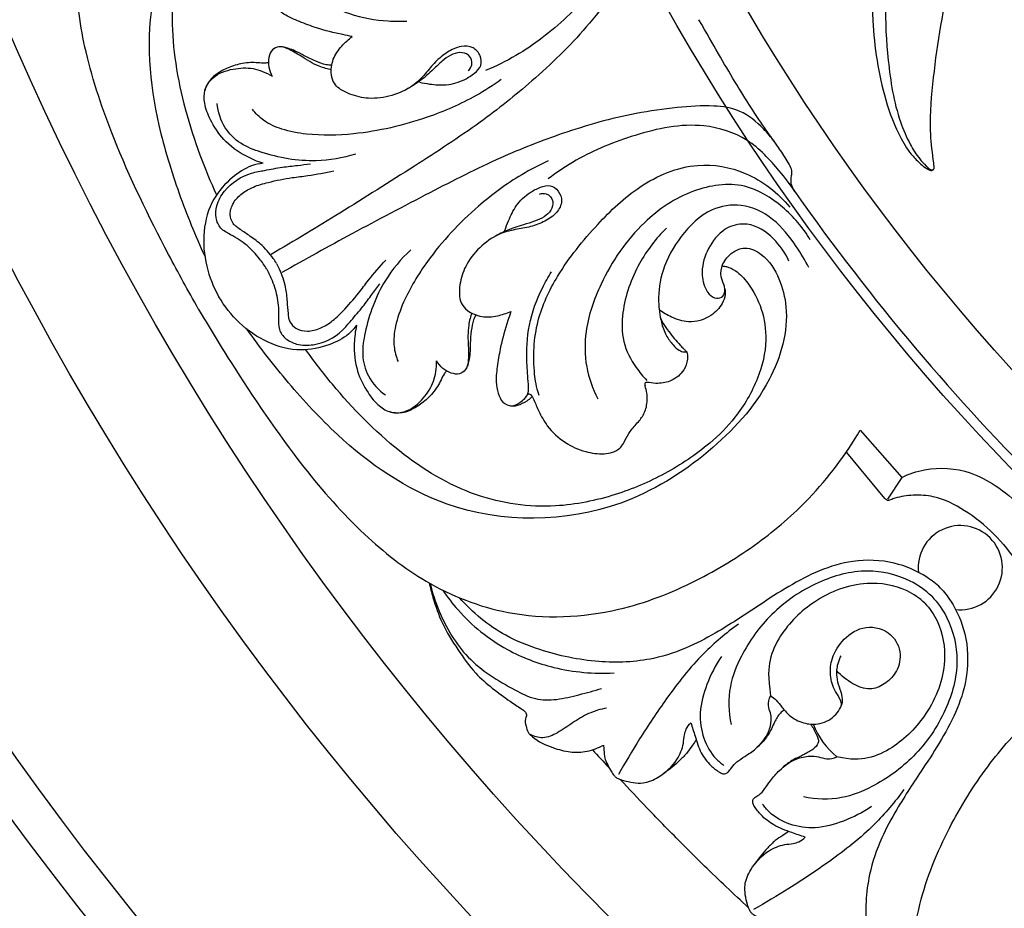
# Model space of a CAD drawing. Units: millimetres. Extents: x 9592 to 15292, y 5959 to 11659.
# Drawn here: x 12100 to 12230, y 6640 to 6757 of the extents above; entities that cross this region are included whole.
import ezdxf

# ---------------------------------------------------------------- set-up
doc = ezdxf.new("R2010")
doc.units = ezdxf.units.MM
doc.header["$MEASUREMENT"] = 0

# ---------------------------------------------------------------- blocks, each defined once
blk = doc.blocks.new('R-049.1_850_850')
for p, q in [((-231.13, -199.81), (-225.65, -206.03)), ((-227.87, -208.82), (-232.89, -202.77)), ((-225.65, -206.03), (-227.5, -208.9))]:
    blk.add_line(p, q)
for centre, radius in [((0, 0, -20.86), 425), ((0, 0), 419.77), ((0, 0), 386.5), ((0, 0), 373.45), ((0, 0, -80.36), 294.25), ((0, 0), 285.25)]:
    blk.add_circle(centre, radius)
for centre, radius, start, end in [((0, 0), 292.95, 214.8234, 234.9195), ((0, 0), 292.95, 215.0648, 215.0805), ((-217.93, -217.93), 5.55, 263.6828, 186.3172), ((-227.73, -234.84), 10.29, 201.1963, 231.1381), ((-216.48, -198.22), 66.33, 221.2143, 223.9609)]:
    blk.add_arc(centre, radius, start, end)
for points, knots in [([(-196.02, -90.58), (-199.09, -92.86), (-205.94, -98.61), (-214.92, -109.03), (-223.34, -121.41), (-228.04, -135.84), (-227.92, -148.78), (-226.54, -157.67), (-224.72, -161.9), (-223.53, -163.86), (-222.59, -164.81), (-222.12, -165.28), (-221.9, -165.46), (-221.75, -165.52), (-221.63, -165.53), (-221.54, -165.49), (-221.45, -165.41), (-221.4, -165.34), (-221.39, -165.28)], [0, 0, 0, 0, 7.42796, 17.292547, 26.61815, 36.342323, 46.181587, 51.513745, 53.648291, 55.097178, 55.919855, 56.236801, 56.394264, 56.46121, 56.554774, 56.607858, 56.655822, 56.774691, 56.774691, 56.774691, 56.774691]), ([(-218.57, -110.8), (-219.53, -112.25), (-221.92, -116.14), (-225.52, -122.72), (-228.99, -132.91), (-230.02, -144.43), (-228.46, -154.7), (-226.27, -160.65), (-224.48, -163.49), (-223.13, -164.75), (-222.34, -165.38), (-221.85, -165.6), (-221.59, -165.57), (-221.42, -165.42), (-221.36, -165.21), (-221.4, -164.78), (-221.63, -163.16), (-222.06, -159.26), (-221.27, -151.06), (-219.57, -139.59), (-214.32, -128.31), (-209.21, -118.19), (-202.3, -109.92), (-195.48, -102.53), (-188.95, -97.67), (-185.58, -95.32), (-184.21, -94.42)], [0, 0, 0, 0, 3.363605, 8.864656, 14.53356, 24.138119, 30.989369, 34.544809, 36.363108, 37.446346, 38.110389, 38.335799, 38.456291, 38.603625, 38.744712, 38.861656, 39.436197, 41.930379, 46.440112, 55.373413, 64.262045, 70.442898, 77.314693, 85.078989, 89.897972, 93.067422, 93.067422, 93.067422, 93.067422]), ([(-318.35, -183.8), (-319.69, -181.44), (-323.69, -174.09), (-329.12, -162.98), (-333.32, -150.6), (-334.97, -139.42), (-333.12, -127.19), (-326.29, -116.42), (-317.11, -109.08), (-308.5, -104.37), (-299.11, -101.07), (-292.36, -100.28), (-288.61, -100.26)], [0, 0, 0, 0, 5.262811, 16.24658, 23.963327, 30.549802, 38.026613, 47.462319, 54.494241, 60.686285, 66.437852, 73.719057, 73.719057, 73.719057, 73.719057]), ([(-274, -119.54), (-273.28, -120.5), (-272.21, -122.8), (-271.98, -126.42), (-274.24, -129.14), (-277.41, -129.73), (-280.39, -129.22), (-282.27, -127.86), (-283.09, -126.54), (-283.21, -125.37), (-282.37, -124.58), (-281.2, -124.93), (-280.56, -126.09), (-279.09, -127), (-277.08, -126.83), (-275.05, -125.57), (-274.87, -122.45), (-276.49, -119.42), (-280.77, -115.27), (-289.77, -113.07), (-301.54, -115.77), (-316.08, -123.52), (-325.99, -140.36), (-324.53, -157.25), (-321.03, -168.5), (-318.74, -174.17), (-317.49, -176.86)], [0, 0, 0, 0, 2.335211, 4.861638, 6.516501, 8.714265, 10.774988, 12.264924, 13.047751, 13.763483, 14.335312, 14.968159, 15.802809, 16.855134, 18.104614, 19.564223, 21.036289, 23.617331, 26.056968, 32.439621, 40.453471, 49.130188, 63.929088, 75.002761, 81.075752, 86.835321, 86.835321, 86.835321, 86.835321]), ([(-299.97, -116.56), (-302.2, -117.39), (-306.52, -119.47), (-312.46, -123.99), (-318.2, -130.41), (-322.1, -140.03), (-321.78, -151.82), (-319.04, -161.46), (-316.75, -167.07), (-315.95, -168.8)], [0, 0, 0, 0, 4.634314, 9.225948, 14.404372, 21.206538, 28.780288, 36.846971, 40.548504, 40.548504, 40.548504, 40.548504]), ([(-265.67, -123.43), (-265.16, -124.45), (-264, -127.29), (-262.45, -132.26), (-264.04, -139.42), (-269.47, -145.4), (-275.24, -149.95), (-279.11, -151.84), (-280.48, -152.42)], [0, 0, 0, 0, 2.204146, 5.975257, 9.891477, 15.791133, 21.237526, 24.116729, 24.116729, 24.116729, 24.116729]), ([(-261.32, -129.05), (-261.02, -129.73), (-260.39, -131.65), (-259.77, -134.91), (-261.33, -138.8), (-263.92, -142.59), (-268.1, -147.95), (-273.94, -153.6), (-281.57, -159.67), (-290.19, -165.23), (-299.36, -171.05), (-305.69, -174.85), (-308.72, -176.64)], [0, 0, 0, 0, 1.439793, 3.939927, 6.211993, 9.328089, 12.860033, 19.393951, 25.036704, 31.775657, 39.28061, 46.115925, 46.115925, 46.115925, 46.115925]), ([(-298.06, -147.94), (-298.48, -147.86), (-300.06, -147.53), (-302.41, -146.96), (-304.98, -145.98), (-306.91, -145.19), (-308.21, -144.07), (-309.09, -142.97), (-308.96, -141.53), (-307.76, -140.81), (-306.38, -140.35), (-304.71, -141.48), (-302.31, -143.16), (-298.4, -145.19), (-294.23, -145.92), (-291.69, -145.94), (-290.88, -145.9)], [0, 0, 0, 0, 0.829208, 3.145778, 4.679655, 6.161672, 7.150568, 7.997082, 8.811762, 9.551106, 10.600458, 11.392345, 13.249988, 16.42549, 19.786013, 21.361868, 21.361868, 21.361868, 21.361868]), ([(-239.73, -168.36), (-239.9, -168.12), (-240.14, -167.66), (-240.26, -166.95), (-240.19, -166.39), (-240.08, -165.83), (-240.24, -165.1), (-240.92, -163.99), (-242.15, -162.13), (-243.98, -159.7), (-248.22, -153.03), (-250.31, -149.29), (-252.38, -145.71)], [-16.990841, -16.990841, -16.990841, -16.990841, -16.416893, -15.993853, -15.61648, -15.331889, -14.895916, -14.212206, -12.801753, -10.564889, -5.797951, 0, 0, 0, 0]), ([(-289.21, -153.96), (-288.76, -154.06), (-287.59, -154.24), (-285.55, -154.42), (-283.47, -153.8), (-281.99, -152.84), (-280.92, -151.82), (-281.11, -150.37), (-282.1, -149.21), (-283.89, -149.12), (-285.57, -149.96), (-287.15, -151.24), (-288.44, -152.91), (-290.2, -154.67), (-292.81, -155.83), (-295.73, -156.25), (-298.09, -155.69), (-299.62, -154.96), (-300.53, -154.08), (-300.87, -153.03), (-300.81, -151.94), (-300.53, -150.58), (-299.52, -149.2), (-298.57, -148.3), (-298.06, -147.94)], [0, 0, 0, 0, 0.885036, 2.308592, 3.946956, 4.941541, 5.787142, 6.595017, 7.499934, 8.53195, 9.791051, 11.09275, 12.43547, 13.879554, 15.876757, 17.866936, 19.492156, 20.511564, 21.127593, 21.89636, 22.553848, 23.239759, 24.564906, 25.776144, 25.776144, 25.776144, 25.776144]), ([(-300.84, -152.28), (-301.24, -152.24), (-302.83, -151.8), (-304.68, -150.61), (-306.3, -149.57), (-307.68, -149.15), (-308.7, -149.65), (-309.11, -150.73), (-309.12, -151.97), (-308.81, -152.79), (-308.6, -153.16)], [0, 0, 0, 0, 1.058488, 2.749478, 4.129225, 4.841514, 5.42427, 6.133413, 6.958954, 7.791957, 7.791957, 7.791957, 7.791957]), ([(-300.79, -151.71), (-301.03, -151.71), (-301.75, -151.65), (-302.94, -151.17), (-304.29, -150.54), (-305.43, -149.86), (-306.34, -149.54), (-307.01, -149.32), (-307.4, -149.28), (-307.59, -149.28)], [0, 0, 0, 0, 0.444327, 1.397545, 2.471857, 3.34316, 3.963431, 4.341726, 4.710798, 4.710798, 4.710798, 4.710798]), ([(-282.79, -152.41), (-282.56, -152.22), (-282.06, -151.57), (-282.58, -150.25), (-283.91, -149.94), (-285.14, -150.34), (-286.27, -151.19), (-287.27, -152.15), (-288.16, -153.01), (-289.18, -153.82), (-290.02, -154.4), (-290.77, -154.83)], [0, 0, 0, 0, 0.579722, 1.451703, 2.196177, 3.008762, 3.902171, 4.910924, 5.698989, 6.348481, 7.511685, 7.511685, 7.511685, 7.511685]), ([(-309.09, -151.35), (-309.24, -151.39), (-309.69, -151.49), (-310.83, -151.32), (-312.5, -151.4), (-314.36, -151.95), (-315.73, -152.7), (-316.9, -153.63), (-317.33, -154.5), (-317.48, -155.07)], [0, 0, 0, 0, 0.288866, 0.886713, 2.217535, 3.507807, 4.60946, 5.234668, 6.389266, 6.389266, 6.389266, 6.389266]), ([(-309.81, -164.64), (-310.57, -164.4), (-312.45, -163.6), (-315.01, -161.77), (-316.69, -159.17), (-317.58, -156.94), (-317.63, -154.88), (-316.31, -152.95), (-313.84, -152.11), (-311.12, -151.97), (-309.47, -152.65), (-308.6, -153.16)], [0, 0, 0, 0, 1.543257, 3.952898, 5.978135, 7.476925, 8.568507, 9.834631, 11.711979, 13.399281, 15.058094, 15.058094, 15.058094, 15.058094]), ([(-278.41, -153.6), (-279.48, -154.36), (-282.58, -156.33), (-289.01, -159.12), (-296.61, -160.89), (-303.14, -161.03), (-307.16, -160.31), (-309.66, -159.2), (-310.8, -158.06), (-311.22, -157.51)], [0, 0, 0, 0, 2.544827, 7.121996, 13.540019, 17.566033, 19.709372, 21.431608, 22.777418, 22.777418, 22.777418, 22.777418]), ([(-297.64, -163.43), (-299.31, -163.94), (-303.51, -164.69), (-308.7, -163.75), (-312.84, -162.17), (-315.12, -159.96), (-315.76, -157.86), (-315.85, -156.74)], [0, 0, 0, 0, 3.391294, 8.156726, 10.040172, 11.923469, 14.106058, 14.106058, 14.106058, 14.106058]), ([(-242.42, -161.78), (-242.86, -161.19), (-244.2, -159.68), (-246.72, -157.51), (-250.87, -156.92), (-255.44, -157.26), (-262.18, -158.2), (-269.99, -160.44), (-279.07, -164.01), (-288.19, -168.69), (-297.81, -173.73), (-304.27, -177.31), (-307.34, -179.04)], [0, 0, 0, 0, 1.439793, 3.939927, 6.211993, 9.328089, 12.860033, 19.393951, 25.036704, 31.775657, 39.28061, 46.115925, 46.115925, 46.115925, 46.115925]), ([(-239.73, -168.36), (-240.36, -167.42), (-242.24, -164.99), (-245.77, -161.16), (-252.76, -158.96), (-260.66, -160.66), (-267.48, -163.39), (-271.06, -165.8), (-272.24, -166.7)], [0, 0, 0, 0, 2.204146, 5.975257, 9.891477, 15.791133, 21.237526, 24.116729, 24.116729, 24.116729, 24.116729]), ([(-309.81, -164.64), (-310.32, -164.7), (-311.82, -165), (-314.14, -166.59), (-316.69, -169.39), (-317.84, -173.65), (-317.47, -178.15), (-316.35, -180.97), (-315.63, -182.23)], [0, 0, 0, 0, 1.001257, 2.920749, 5.348303, 8.216228, 11.180775, 14.000182, 14.000182, 14.000182, 14.000182]), ([(-309.31, -178.58), (-309.61, -178.11), (-310.4, -177.02), (-311.9, -175.35), (-313.75, -174.19), (-315.48, -173.32), (-316.13, -171.8), (-315.97, -170.01), (-314.63, -167.6), (-312.17, -165.99), (-309.39, -165.55), (-307.39, -165.13), (-305.36, -164.94), (-304.13, -164.78), (-303.55, -164.7)], [0, 0, 0, 0, 1.079952, 2.626483, 4.305536, 5.315334, 6.274842, 7.301543, 8.71399, 11.484672, 12.620546, 14.167337, 15.452894, 16.577536, 16.577536, 16.577536, 16.577536]), ([(-272.23, -164.31), (-273.42, -164.86), (-276.68, -166.56), (-282.31, -170.73), (-287.64, -176.43), (-291.03, -182.01), (-292.42, -185.85), (-292.71, -188.58), (-292.28, -190.13), (-292.02, -190.77)], [0, 0, 0, 0, 2.544827, 7.121996, 13.540019, 17.566033, 19.709372, 21.431608, 22.777418, 22.777418, 22.777418, 22.777418]), ([(-273.43, -195.25), (-273.8, -194.05), (-274.3, -190.99), (-274.05, -185.49), (-270.83, -178.72), (-266.12, -172.89), (-260.25, -167.27), (-253.19, -164.25), (-245.71, -165.56), (-241.96, -168.53), (-240.4, -170.42)], [0, 0, 0, 0, 1.655519, 6.247848, 10.399557, 16.030366, 20.83096, 26.09333, 30.208117, 34.97133, 34.97133, 34.97133, 34.97133]), ([(-308.02, -177.84), (-308.16, -177.61), (-308.8, -176.69), (-309.94, -175.34), (-311.6, -174.19), (-312.72, -173.41), (-313.46, -172.9), (-313.97, -172.33), (-314.27, -171.24), (-313.8, -169.75), (-312.6, -168.55), (-311.01, -167.65), (-308.76, -167.03), (-306.36, -166.54), (-303.43, -166.23), (-301.6, -165.86), (-300.46, -165.61)], [0, 0, 0, 0, 0.518594, 2.161793, 3.399331, 4.422004, 4.820288, 5.135731, 5.885368, 6.897657, 8.003802, 9.098391, 10.420988, 12.508255, 13.865126, 16.128872, 16.128872, 16.128872, 16.128872]), ([(-237.69, -174.74), (-238.65, -173.11), (-241.16, -170.21), (-246.53, -166.85), (-253.65, -167.94), (-260.48, -172.58), (-265.1, -179.4), (-267.45, -186.12), (-267.43, -191.43), (-266.39, -194.34), (-265.7, -195.66)], [0, 0, 0, 0, 3.670793, 7.3732, 11.731477, 16.707903, 23.124465, 27.353651, 30.353204, 33.240647, 33.240647, 33.240647, 33.240647]), ([(-277.94, -173.48), (-277.8, -173.05), (-277.37, -171.94), (-276.5, -170.08), (-274.93, -168.59), (-273.36, -167.79), (-271.94, -167.38), (-270.78, -168.26), (-270.27, -169.7), (-271.09, -171.3), (-272.66, -172.33), (-274.55, -173.06), (-276.64, -173.34), (-279.05, -173.98), (-281.36, -175.67), (-283.18, -177.98), (-283.88, -180.31), (-284, -182), (-283.7, -183.23), (-282.96, -184.05), (-281.99, -184.54), (-280.67, -184.98), (-278.97, -184.8), (-277.72, -184.41), (-277.15, -184.15)], [0, 0, 0, 0, 0.885036, 2.308592, 3.946956, 4.941541, 5.787142, 6.595017, 7.499934, 8.53195, 9.791051, 11.09275, 12.43547, 13.879554, 15.876757, 17.866936, 19.492156, 20.511564, 21.127593, 21.89636, 22.553848, 23.239759, 24.564906, 25.776144, 25.776144, 25.776144, 25.776144]), ([(-273.39, -168.69), (-273.1, -168.6), (-272.29, -168.49), (-271.41, -169.59), (-271.81, -170.9), (-272.77, -171.76), (-274.07, -172.32), (-275.4, -172.71), (-276.59, -173.05), (-277.8, -173.53), (-278.73, -173.96), (-279.47, -174.4)], [0, 0, 0, 0, 0.579722, 1.451703, 2.196177, 3.008762, 3.902171, 4.910924, 5.698989, 6.348481, 7.511685, 7.511685, 7.511685, 7.511685]), ([(-237.88, -178.36), (-238.37, -177.41), (-239.78, -175.16), (-242.34, -171.81), (-246.52, -169.77), (-251.32, -170.56), (-254.85, -174.09), (-257.28, -178.36), (-257.83, -182.4), (-257.47, -185.29), (-256.8, -187.25), (-255.9, -188.46), (-255.13, -189.27), (-254.47, -189.5), (-254.15, -189.5), (-254.01, -189.49), (-253.94, -189.58), (-253.87, -189.9), (-253.87, -190.71), (-254.33, -192.14), (-255.85, -193.35), (-257.56, -193.71), (-258.62, -193.6), (-259.18, -193.51), (-259.41, -193.52), (-259.52, -193.66), (-259.49, -193.87), (-259.46, -193.98)], [0, 0, 0, 0, 2.070371, 5.154454, 8.087648, 10.59488, 14.064815, 17.362608, 20.023335, 21.794888, 22.993368, 23.995332, 24.696202, 25.134174, 25.282732, 25.321659, 25.398133, 25.482724, 25.963466, 26.925773, 28.314966, 29.488759, 30.232218, 30.374972, 30.478732, 30.61358, 30.799314, 30.799314, 30.799314, 30.799314]), ([(-240.52, -177.52), (-241, -176.42), (-242.45, -174.34), (-245.47, -172.33), (-248.95, -172.93), (-251.06, -175.38), (-252.1, -178.21), (-251.87, -180.53), (-251.13, -181.89), (-250.18, -182.58), (-249.08, -182.25), (-248.8, -181.06), (-249.48, -179.92), (-249.53, -178.2), (-248.38, -176.54), (-246.27, -175.42), (-243.48, -176.82), (-241.66, -179.74), (-240.21, -185.52), (-242.81, -194.42), (-251.03, -203.26), (-265.01, -211.98), (-284.55, -212.13), (-298.44, -202.43), (-306.44, -193.77), (-310.2, -188.95), (-311.91, -186.52)], [0, 0, 0, 0, 2.335211, 4.861638, 6.516501, 8.714265, 10.774988, 12.264924, 13.047751, 13.763483, 14.335312, 14.968159, 15.802809, 16.855134, 18.104614, 19.564223, 21.036289, 23.617331, 26.056968, 32.439621, 40.453471, 49.130188, 63.929088, 75.002761, 81.075752, 86.835321, 86.835321, 86.835321, 86.835321]), ([(-256.66, -173.17), (-258.05, -174.55), (-260.64, -177.97), (-262.52, -183.25), (-262.57, -188.19), (-261.01, -191.17), (-259.75, -192.72), (-259.24, -193.24)], [0, 0, 0, 0, 3.798526, 8.213529, 10.666026, 13.134939, 14.547436, 14.547436, 14.547436, 14.547436]), ([(-290.35, -176.05), (-291.63, -177.24), (-294.38, -180.5), (-296.17, -185.47), (-296.87, -189.84), (-296.09, -192.93), (-294.59, -194.52), (-293.67, -195.17)], [0, 0, 0, 0, 3.391294, 8.156726, 10.040172, 11.923469, 14.106058, 14.106058, 14.106058, 14.106058]), ([(-308.02, -177.84), (-307.9, -178.07), (-307.42, -179.08), (-306.82, -180.75), (-306.65, -182.76), (-306.54, -184.12), (-306.47, -185.01), (-306.22, -185.74), (-305.43, -186.55), (-303.91, -186.88), (-302.27, -186.45), (-300.7, -185.52), (-299.03, -183.88), (-297.41, -182.04), (-295.67, -179.67), (-294.44, -178.26), (-293.65, -177.4)], [0, 0, 0, 0, 0.518594, 2.161793, 3.399331, 4.422004, 4.820288, 5.135731, 5.885368, 6.897657, 8.003802, 9.098391, 10.420988, 12.508255, 13.865126, 16.128872, 16.128872, 16.128872, 16.128872]), ([(-309.31, -178.58), (-309.05, -179.07), (-308.5, -180.31), (-307.81, -182.44), (-307.73, -184.62), (-307.84, -186.56), (-306.84, -187.88), (-305.22, -188.63), (-302.47, -188.68), (-299.83, -187.35), (-298.07, -185.17), (-296.7, -183.64), (-295.52, -181.97), (-294.76, -180.99), (-294.41, -180.53)], [0, 0, 0, 0, 1.079952, 2.626483, 4.305536, 5.315334, 6.274842, 7.301543, 8.71399, 11.484672, 12.620546, 14.167337, 15.452894, 16.577536, 16.577536, 16.577536, 16.577536]), ([(-277.15, -184.15), (-277.29, -184.56), (-277.79, -186.1), (-278.48, -188.42), (-278.91, -191.12), (-279.19, -193.2), (-278.87, -194.88), (-278.36, -196.19), (-277.05, -196.8), (-275.82, -196.12), (-274.73, -195.16), (-274.88, -193.15), (-275.14, -190.23), (-274.94, -185.83), (-273.49, -181.86), (-272.23, -179.64), (-271.79, -178.96)], [0, 0, 0, 0, 0.829208, 3.145778, 4.679655, 6.161672, 7.150568, 7.997082, 8.811762, 9.551106, 10.600458, 11.392345, 13.249988, 16.42549, 19.786013, 21.361868, 21.361868, 21.361868, 21.361868]), ([(-249.31, -178.17), (-249.12, -178.18), (-248.49, -178.27), (-247.22, -178.9), (-245.53, -180.78), (-243.92, -183.85), (-243.27, -188.28), (-244.5, -193.31), (-247.21, -197.92), (-249.72, -200.49), (-250.93, -201.5)], [0, 0, 0, 0, 0.385359, 1.210038, 2.697136, 5.198653, 7.851846, 11.186393, 15.045752, 18.102574, 18.102574, 18.102574, 18.102574]), ([(-248.94, -181.19), (-248.9, -181.43), (-248.88, -182.1), (-249.36, -183.43), (-250.91, -185.03), (-253.52, -185.82), (-255.89, -185.03), (-257.11, -184.32), (-257.61, -183.95)], [0, 0, 0, 0, 0.472551, 1.27509, 2.670386, 4.661627, 6.178856, 7.390732, 7.390732, 7.390732, 7.390732]), ([(-297.49, -185.98), (-297.79, -186.4), (-298.8, -187.54), (-301.34, -188.76), (-305.04, -189.56), (-309.31, -188.43), (-313.02, -185.86), (-314.9, -183.48), (-315.63, -182.23)], [0, 0, 0, 0, 1.001257, 2.920749, 5.348303, 8.216228, 11.180775, 14.000182, 14.000182, 14.000182, 14.000182]), ([(-318.35, -183.8), (-316.98, -186.14), (-312.61, -193.28), (-305.7, -203.53), (-297.09, -213.36), (-288.22, -220.39), (-276.71, -224.9), (-263.97, -224.37), (-253.02, -220.08), (-244.64, -214.98), (-237.08, -208.5), (-233.03, -203.05), (-231.13, -199.81)], [0, 0, 0, 0, 5.262811, 16.24658, 23.963327, 30.549802, 38.026613, 47.462319, 54.494241, 60.686285, 66.437852, 73.719057, 73.719057, 73.719057, 73.719057]), ([(-282.29, -184.39), (-282.46, -184.76), (-282.88, -186.35), (-282.77, -188.56), (-282.68, -190.47), (-283.01, -191.89), (-283.95, -192.51), (-285.09, -192.33), (-286.17, -191.72), (-286.73, -191.04), (-286.94, -190.67)], [0, 0, 0, 0, 1.058488, 2.749478, 4.129225, 4.841514, 5.42427, 6.133413, 6.958954, 7.791957, 7.791957, 7.791957, 7.791957]), ([(-281.78, -184.64), (-281.9, -184.85), (-282.2, -185.5), (-282.39, -186.77), (-282.52, -188.25), (-282.5, -189.58), (-282.68, -190.53), (-282.82, -191.22), (-282.98, -191.57), (-283.07, -191.74)], [0, 0, 0, 0, 0.444327, 1.397545, 2.471857, 3.34316, 3.963431, 4.341726, 4.710798, 4.710798, 4.710798, 4.710798]), ([(-257.45, -185.01), (-257.34, -185.27), (-257.04, -185.91), (-256.13, -187.09), (-255.24, -188.21), (-254.43, -189.03), (-254.15, -189.32), (-253.97, -189.5), (-253.94, -189.6), (-253.93, -189.65)], [0, 0, 0, 0, 0.536574, 1.362318, 2.885989, 3.312956, 3.589629, 3.683897, 3.787638, 3.787638, 3.787638, 3.787638]), ([(-297.49, -185.98), (-297.66, -186.76), (-297.91, -188.78), (-297.61, -191.92), (-296.19, -194.68), (-294.71, -196.56), (-292.95, -197.64), (-290.62, -197.45), (-288.65, -195.74), (-287.17, -193.45), (-286.93, -191.68), (-286.94, -190.67)], [0, 0, 0, 0, 1.543257, 3.952898, 5.978135, 7.476925, 8.568507, 9.834631, 11.711979, 13.399281, 15.058094, 15.058094, 15.058094, 15.058094]), ([(-250.93, -201.5), (-252.77, -203.02), (-256.73, -205.72), (-263.6, -208.6), (-272.04, -210.36), (-282.32, -208.93), (-292.37, -202.76), (-299.35, -195.57), (-303.06, -190.77), (-304.16, -189.22)], [0, 0, 0, 0, 4.634314, 9.225948, 14.404372, 21.206538, 28.780288, 36.846971, 40.548504, 40.548504, 40.548504, 40.548504]), ([(-285.62, -192.01), (-285.72, -192.11), (-286.04, -192.45), (-286.46, -193.53), (-287.37, -194.93), (-288.77, -196.26), (-290.11, -197.08), (-291.5, -197.62), (-292.46, -197.56), (-293.04, -197.41)], [0, 0, 0, 0, 0.288866, 0.886713, 2.217535, 3.507807, 4.60946, 5.234668, 6.389266, 6.389266, 6.389266, 6.389266]), ([(-274.99, -195.18), (-274.96, -195.12), (-274.89, -195.05), (-274.72, -194.98), (-274.37, -195.26), (-274, -196.05), (-273.43, -197.51), (-272.26, -199.55), (-270.17, -201.51), (-267.5, -202.69), (-265.3, -203.02), (-263.87, -202.77), (-263.07, -202.44), (-262.5, -201.89), (-262.04, -201.01), (-261.44, -199.86), (-260.38, -198.79), (-259.43, -197.49), (-259.08, -195.81), (-259.26, -194.59), (-259.46, -193.98)], [0, 0, 0, 0, 0.117226, 0.196807, 0.332084, 0.878386, 1.916547, 3.353443, 5.421963, 7.352951, 8.948224, 9.645681, 10.142664, 10.609553, 11.143179, 12.06065, 13.133404, 14.04784, 15.136512, 16.373796, 16.373796, 16.373796, 16.373796]), ([(-277.22, -196.59), (-277.09, -196.62), (-276.77, -196.64), (-276, -196.46), (-275.17, -196.08), (-274.61, -195.64), (-274.43, -195.46)], [0, 0, 0, 0, 0.252154, 0.622394, 1.515512, 2.003776, 2.003776, 2.003776, 2.003776]), ([(-225.65, -206.03), (-224.69, -205.57), (-221.76, -204.6), (-217.23, -204.86), (-213.06, -207.13), (-210.94, -208.86), (-209.93, -209.93)], [0, 0, 0, 0, 2.058542, 5.945953, 8.337535, 11.198603, 11.198603, 11.198603, 11.198603]), ([(-213.52, -213.52), (-214.66, -212.33), (-217.15, -210.39), (-220.83, -208.46), (-224.06, -208.31), (-225.97, -208.56), (-227.01, -208.93), (-227.38, -209.12), (-227.67, -209.01), (-227.81, -208.89), (-227.87, -208.82)], [0, 0, 0, 0, 3.201271, 6.119276, 7.83773, 9.409926, 9.806397, 9.997073, 10.185118, 10.355232, 10.355232, 10.355232, 10.355232]), ([(-213.52, -213.52), (-212.33, -214.66), (-210.39, -217.15), (-208.46, -220.83), (-208.31, -224.06), (-208.56, -225.97), (-208.93, -227.01), (-209.12, -227.38), (-209.01, -227.67), (-208.89, -227.81), (-208.82, -227.87)], [0, 0, 0, 0, 3.201271, 6.119276, 7.83773, 9.409926, 9.806397, 9.997073, 10.185118, 10.355232, 10.355232, 10.355232, 10.355232]), ([(-220.57, -220.57), (-221.12, -220.07), (-222.94, -218.63), (-226.81, -216.97), (-231.83, -216.8), (-236.54, -218.19), (-240.57, -220.36), (-244.92, -223.18), (-249.13, -226), (-253.74, -228.51), (-259, -230.31), (-265.83, -230.59), (-272.42, -229.2), (-278.84, -226.64), (-282.2, -223.85), (-283.93, -221.89)], [0, 0, 0, 0, 1.447143, 4.475167, 8.004161, 10.949928, 13.915012, 16.861924, 21.009459, 23.754223, 27.024112, 31.703355, 36.825356, 39.993171, 45.068518, 45.068518, 45.068518, 45.068518]), ([(-221.7, -221.7), (-222.53, -220.89), (-225.1, -219.1), (-230.48, -217.85), (-237.06, -219.66), (-242.91, -223.66), (-246.57, -228.73), (-248.6, -233.75), (-248.47, -236.94), (-248.13, -238.58)], [0, 0, 0, 0, 2.254449, 5.999213, 10.299915, 15.102961, 19.506137, 22.247443, 25.485958, 25.485958, 25.485958, 25.485958]), ([(-287.92, -219.94), (-287.77, -220.57), (-287.29, -222.37), (-286.25, -225.42), (-284.2, -228.69), (-281.53, -232.47), (-278.33, -234.76), (-276.1, -236.34), (-275.2, -236.85), (-275.05, -237.43), (-275.33, -238.02), (-275.18, -238.78), (-274.98, -239.47), (-274.65, -239.93), (-273.68, -240.81), (-271.85, -241.63), (-269.39, -242.3), (-267.06, -242.24), (-265.62, -241.68), (-264.96, -241.3)], [0, 0, 0, 0, 1.270705, 3.603741, 6.221474, 8.737459, 12.541804, 13.691378, 14.127815, 14.473003, 14.723948, 15.354808, 15.892795, 16.128494, 16.442523, 18.420832, 19.938349, 21.375485, 22.861871, 22.861871, 22.861871, 22.861871]), ([(-287.79, -220.01), (-287.5, -221.25), (-286.34, -224.73), (-283.11, -230.23), (-278.01, -233.35), (-274.03, -235.38), (-271.03, -235.39), (-268.15, -234.66), (-266.18, -234.15), (-265.19, -233.84)], [0, 0, 0, 0, 2.482113, 7.10977, 11.979925, 13.880631, 15.678467, 17.634382, 19.636619, 19.636619, 19.636619, 19.636619]), ([(-222.61, -222.61), (-223.29, -221.95), (-225.59, -220.35), (-230.99, -219.53), (-237.06, -221.82), (-241.37, -226.03), (-243.18, -229.92), (-243.29, -232.32), (-242.92, -234.81)], [0, 0, 0, 0, 1.851748, 5.333843, 10.158605, 14.23654, 16.509888, 18.626525, 18.626525, 18.626525, 18.626525]), ([(-286.13, -220.89), (-285.52, -221.8), (-283.15, -224.88), (-278.31, -228.76), (-271.12, -231.5), (-266.21, -231.94), (-263.56, -231.79)], [0, 0, 0, 0, 2.133323, 7.522415, 11.774993, 16.922431, 16.922431, 16.922431, 16.922431]), ([(-221.7, -221.7), (-220.89, -222.53), (-219.1, -225.1), (-217.85, -230.48), (-219.66, -237.06), (-223.66, -242.91), (-228.73, -246.57), (-233.75, -248.6), (-236.94, -248.47), (-238.58, -248.13)], [0, 0, 0, 0, 2.254449, 5.999213, 10.299915, 15.102961, 19.506137, 22.247443, 25.485958, 25.485958, 25.485958, 25.485958]), ([(-220.57, -220.57), (-220.07, -221.12), (-218.63, -222.94), (-216.97, -226.81), (-216.8, -231.83), (-218.19, -236.54), (-220.36, -240.57), (-223.18, -244.92), (-226, -249.13), (-228.51, -253.74), (-230.31, -259), (-230.59, -265.83), (-229.2, -272.42), (-226.64, -278.84), (-223.85, -282.2), (-221.89, -283.93)], [0, 0, 0, 0, 1.447143, 4.475167, 8.004161, 10.949928, 13.915012, 16.861924, 21.009459, 23.754223, 27.024112, 31.703355, 36.825356, 39.993171, 45.068518, 45.068518, 45.068518, 45.068518]), ([(-222.61, -222.61), (-221.95, -223.29), (-220.35, -225.59), (-219.53, -230.99), (-221.82, -237.06), (-226.03, -241.37), (-229.92, -243.18), (-232.32, -243.29), (-234.18, -242.85)], [0, 0, 0, 0, 1.851748, 5.333843, 10.158605, 14.23654, 16.509888, 18.626525, 18.626525, 18.626525, 18.626525]), ([(-247.17, -225.36), (-248.79, -226.54), (-252.31, -229.49), (-256.46, -234.78), (-260.06, -240.21), (-262.09, -243.61), (-262.98, -245.2)], [0, 0, 0, 0, 3.884321, 8.853884, 12.99894, 16.532321, 16.532321, 16.532321, 16.532321]), ([(-242.92, -234.81), (-242.67, -234.97), (-242.09, -235.4), (-241.42, -236.38), (-240.35, -237.58), (-238.71, -238.49), (-236.51, -238.67), (-234.75, -237.85), (-233.9, -236.75), (-233.52, -236), (-233.78, -235.13), (-234.62, -234.02), (-235.17, -232.1), (-234.9, -229.58), (-233.33, -227.12), (-230.42, -225.32), (-226.9, -226.29), (-225.53, -229.23), (-226.25, -231.79), (-227.86, -233.34), (-229.95, -234.2), (-232.26, -233.23), (-233.6, -232.21), (-234.19, -231.53)], [0, 0, 0, 0, 0.588099, 1.370397, 2.297423, 3.694994, 4.892995, 6.466827, 7.193327, 7.602758, 8.01765, 8.853913, 10.315308, 11.754321, 13.66585, 15.785635, 17.969424, 19.834763, 21.467373, 22.799816, 24.088465, 25.597337, 27.34964, 27.34964, 27.34964, 27.34964]), ([(-249.41, -229.63), (-250.19, -230.77), (-251.39, -233.16), (-252.43, -236.87), (-251.95, -240.37), (-250.62, -242.75), (-249.45, -243.72), (-249.07, -243.98)], [0, 0, 0, 0, 2.68235, 5.159303, 7.348972, 9.367547, 10.276428, 10.276428, 10.276428, 10.276428]), ([(-233.66, -236.25), (-233.6, -236.13), (-233.44, -235.71), (-233.43, -234.8), (-233.89, -233.67), (-234.26, -232.2), (-234.17, -230.75), (-233.79, -229.86), (-233.61, -229.54)], [0, 0, 0, 0, 0.272577, 0.850066, 1.721519, 2.625046, 3.765354, 4.476336, 4.476336, 4.476336, 4.476336]), ([(-183.8, -318.35), (-186.14, -316.98), (-193.28, -312.61), (-203.53, -305.7), (-213.36, -297.09), (-220.39, -288.22), (-224.9, -276.71), (-224.37, -263.97), (-220.08, -253.02), (-214.98, -244.64), (-208.5, -237.08), (-203.05, -233.03), (-199.81, -231.13)], [0, 0, 0, 0, 5.262811, 16.24658, 23.963327, 30.549802, 38.026613, 47.462319, 54.494241, 60.686285, 66.437852, 73.719057, 73.719057, 73.719057, 73.719057]), ([(-253.43, -238.36), (-253.26, -238.96), (-252.78, -240.36), (-252.28, -242.25), (-251.01, -243.88), (-249.94, -244.72), (-249.26, -245.1), (-248.79, -245.11), (-248.41, -244.77), (-248.03, -244.15), (-247.32, -243.45), (-246.16, -242.68), (-244.66, -241.73), (-243.11, -239.85), (-242.81, -238.07), (-242.89, -237.05), (-243.34, -236.09), (-243.11, -235.22), (-242.92, -234.81)], [0, 0, 0, 0, 1.214842, 2.881438, 4.261665, 5.174878, 5.508967, 5.756605, 6.026216, 6.446953, 7.136723, 7.979065, 9.165849, 10.892711, 12.088503, 12.810279, 13.542826, 14.425277, 14.425277, 14.425277, 14.425277]), ([(-264.53, -236.43), (-265.34, -236.58), (-266.94, -237.05), (-269.03, -238.35), (-270.86, -239.68), (-272.82, -240.56), (-274.1, -240.18), (-274.6, -239.92)], [0, 0, 0, 0, 1.607713, 3.193654, 4.740596, 6.047322, 7.154238, 7.154238, 7.154238, 7.154238]), ([(-241.12, -236.7), (-241.31, -236.79), (-241.88, -237.26), (-242.36, -238.13), (-242.82, -239.19), (-243.39, -240.19), (-243.97, -240.97), (-244.68, -241.59)], [1.790775, 1.790775, 1.790775, 1.790775, 2.196591, 3.120472, 3.747531, 4.449513, 5.36843, 5.36843, 5.36843, 5.36843]), ([(-264.96, -241.3), (-264.93, -241.51), (-264.86, -242.09), (-264.84, -242.92), (-264.47, -243.79), (-264.1, -244.51), (-263.72, -245.1), (-263.41, -245.51), (-262.94, -245.79), (-261.73, -246.13), (-259.86, -246.58), (-257.29, -245.43), (-255.32, -243.62), (-254.4, -241.46), (-254.33, -240.06), (-254.05, -239.11), (-253.68, -238.6), (-253.43, -238.36)], [0, 0, 0, 0, 0.41858, 1.130468, 1.584743, 2.247304, 2.686566, 2.948413, 3.235166, 3.718071, 5.403606, 6.794925, 8.987982, 10.471415, 11.198284, 11.693723, 12.379904, 12.379904, 12.379904, 12.379904]), ([(-237.63, -238.59), (-237.34, -238.98), (-237, -239.71), (-236.44, -240.85), (-237.19, -241.85), (-238.13, -242.36), (-239.17, -242.88), (-240.23, -243.36), (-240.9, -243.88), (-241.25, -244.19)], [0, 0, 0, 0, 0.943777, 1.633432, 2.196591, 3.120472, 3.747531, 4.449513, 5.36843, 5.36843, 5.36843, 5.36843]), ([(-252.73, -240.6), (-252.89, -240.85), (-253.28, -241.41), (-253.92, -242.36), (-255.19, -243.62), (-256.25, -244.52), (-257.01, -245.04)], [0.040694, 0.040694, 0.040694, 0.040694, 0.608646, 1.369904, 2.275028, 4.064602, 4.064602, 4.064602, 4.064602]), ([(-238.36, -253.43), (-238.96, -253.26), (-240.36, -252.78), (-242.43, -252), (-244.07, -250.72), (-244.9, -249.65), (-245.29, -248.98), (-245.3, -248.51), (-244.95, -248.13), (-244.31, -247.81), (-243.64, -247.03), (-242.87, -245.87), (-241.62, -244.39), (-239.85, -243.11), (-237.98, -242.71), (-236.6, -242.78), (-235.46, -243.28), (-234.6, -243.04), (-234.18, -242.85)], [0, 0, 0, 0, 1.214842, 2.881438, 4.261665, 5.174878, 5.508967, 5.756605, 6.026216, 6.446953, 7.136723, 7.979065, 9.165849, 10.892711, 12.088503, 12.810279, 13.542826, 14.425277, 14.425277, 14.425277, 14.425277]), ([(-245.84, -262.74), (-246.82, -261.83), (-249.73, -259.11), (-254.21, -254.74), (-258.84, -249.98), (-261.59, -247.08), (-262.76, -245.83)], [0, 0, 0, 0, 2.599098, 7.735978, 12.146568, 15.484844, 15.484844, 15.484844, 15.484844]), ([(-225.36, -247.17), (-226.54, -248.79), (-229.49, -252.31), (-234.78, -256.46), (-240.21, -260.06), (-243.61, -262.09), (-245.2, -262.98)], [0, 0, 0, 0, 3.884321, 8.853884, 12.99894, 16.532321, 16.532321, 16.532321, 16.532321]), ([(-229.63, -249.41), (-230.77, -250.19), (-233.16, -251.39), (-236.87, -252.43), (-240.37, -251.95), (-242.75, -250.62), (-243.72, -249.45), (-243.98, -249.07)], [0, 0, 0, 0, 2.68235, 5.159303, 7.348972, 9.367547, 10.276428, 10.276428, 10.276428, 10.276428]), ([(-240.55, -252.7), (-240.81, -252.87), (-241.39, -253.27), (-242.4, -253.88), (-243.62, -255.19), (-244.52, -256.25), (-245.04, -257.01)], [0, 0, 0, 0, 0.608646, 1.369904, 2.275028, 4.064602, 4.064602, 4.064602, 4.064602]), ([(-241.3, -264.96), (-241.51, -264.93), (-242.09, -264.86), (-242.92, -264.84), (-243.79, -264.47), (-244.51, -264.1), (-245.1, -263.72), (-245.51, -263.41), (-245.79, -262.94), (-246.13, -261.73), (-246.58, -259.86), (-245.43, -257.29), (-243.62, -255.32), (-241.46, -254.4), (-240.06, -254.33), (-239.11, -254.05), (-238.6, -253.68), (-238.36, -253.43)], [0, 0, 0, 0, 0.41858, 1.130468, 1.584743, 2.247304, 2.686566, 2.948413, 3.235166, 3.718071, 5.403606, 6.794925, 8.987982, 10.471415, 11.198284, 11.693723, 12.379904, 12.379904, 12.379904, 12.379904])]:
    blk.add_open_spline(points, degree=3, knots=knots)

msp = doc.modelspace()

# ---------------------------------------------------------------- block references
msp.add_blockref('R-049.1_850_850', (12442.17, 6902.57))

doc.saveas('drawing.dxf')
